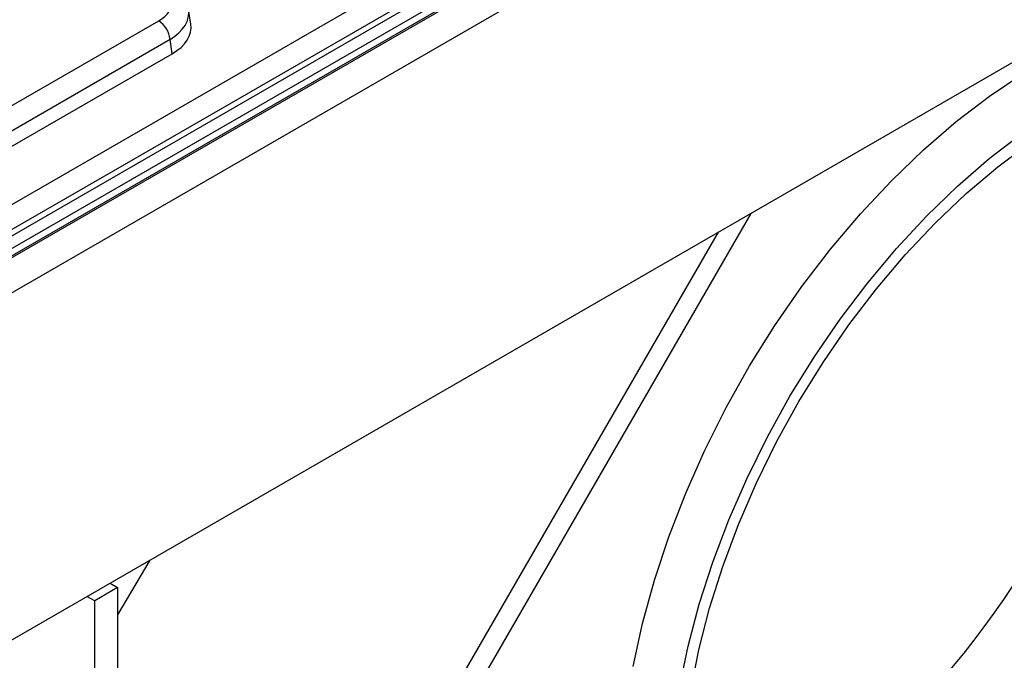
# Model space of a CAD drawing. Units: millimetres. Extents: x -981 to 6636, y -324 to 3696.
# Drawn here: x 3033 to 3185, y 1100 to 1199 of the extents above; entities that cross this region are included whole.
import ezdxf

# ---------------------------------------------------------------- set-up
doc = ezdxf.new("R2010")
doc.units = ezdxf.units.MM
doc.header["$LTSCALE"] = 10

msp = doc.modelspace()

# ---------------------------------------------------------------- linework, layer by layer
at = {"color": 7, "linetype": 'Continuous', "lineweight": 25}
for p, q in [((4074.338, 1765.907), (2897.005, 1086.248)), ((4076.005, 1765.742), (2898.672, 1086.083)), ((2898.907, 1085.946), (4076.24, 1765.606)), ((4078.597, 1761.524), (2901.264, 1081.864)), ((2901.264, 1028.108), (4078.597, 1707.768)), ((3007.232, 1156.712), (3364.401, 1362.902)), ((3366.162, 1360.022), (3008.993, 1153.832)), ((3008.986, 1152.895), (3366.3, 1359.168)), ((3059.133, 1198.588), (3058.785, 1200.88)), ((3004.803, 1170.636), (3054.149, 1199.122)), ((3055.91, 1196.242), (3006.565, 1167.756)), ((3056.246, 1194.023), (3055.91, 1196.242)), ((3006.605, 1165.366), (3056.246, 1194.023)), ((3145.788, 1169.269), (3047.777, 999.508)), ((3047.777, 1005.282), (3140.788, 1166.383)), ((3052.799, 1115.587), (3047.777, 1107.09)), ((3047.777, 1111.327), (3044.241, 1109.286)), ((3046.619, 1112.02), (3047.777, 1111.327)), ((3047.777, 1111.327), (3047.777, 931.688)), ((3044.241, 1109.286), (3043.042, 1109.955)), ((3044.241, 925.43), (3044.241, 1109.286))]:
    msp.add_line(p, q, dxfattribs=at)
at = {"color": 7, "linetype": 'Continuous', "lineweight": 25, "flags": 128}
for points in [[(3127.575, 1099.117), (3129.029, 1105.754), (3130.883, 1112.467), (3133.123, 1119.213), (3135.737, 1125.948), (3138.706, 1132.629), (3142.011, 1139.213), (3145.632, 1145.656), (3149.544, 1151.916), (3153.722, 1157.954), (3158.139, 1163.73), (3162.767, 1169.206), (3167.576, 1174.348), (3172.533, 1179.121), (3177.608, 1183.495), (3182.767, 1187.441), (3187.976, 1190.934)], [(3134.791, 1095.854), (3136.118, 1102.263), (3137.839, 1108.755), (3139.942, 1115.288), (3142.414, 1121.818), (3145.238, 1128.302), (3148.395, 1134.695), (3151.864, 1140.957), (3155.622, 1147.045), (3159.644, 1152.918), (3163.904, 1158.539), (3168.373, 1163.868), (3173.02, 1168.871), (3177.816, 1173.514), (3182.729, 1177.767), (3187.725, 1181.601)], [(3136.512, 1095.329), (3137.764, 1101.682), (3139.42, 1108.128), (3141.467, 1114.62), (3143.892, 1121.114), (3146.678, 1127.563), (3149.805, 1133.924), (3153.25, 1140.15), (3156.991, 1146.2), (3161.001, 1152.029), (3165.251, 1157.597), (3169.712, 1162.865), (3174.352, 1167.797), (3179.14, 1172.357), (3184.041, 1176.513), (3189.02, 1180.237)]]:
    msp.add_lwpolyline(points, dxfattribs=at)
at = {"color": 7, "linetype": 'Continuous', "lineweight": 25}
msp.add_arc((3052.044, 1195.857), 3.884, 5.689, 57.19914, dxfattribs=at)
for centre, major_axis, ratio, start_param, end_param in [((3048.785, 1202.172), (7.557, 0), 0.5729191, 5.5015852, 7.0647854), ((3049.094, 1198.089), (10.076, 0), 0.5729191, 5.5015852, 6.3697807), ((3149.029, 1141.572), (43.003, 71.999), 0.56722, 3.7343625, 5.7248837)]:
    msp.add_ellipse(centre, major_axis=major_axis, ratio=ratio, start_param=start_param, end_param=end_param, dxfattribs=at)
at = {"color": 8, "linetype": 'Continuous', "lineweight": 25}
msp.add_ellipse((3048.785, 1200.131), major_axis=(10.036, 0.374), ratio=0.5745518, start_param=5.480162, end_param=6.3487187, dxfattribs=at)

doc.saveas('drawing.dxf')
